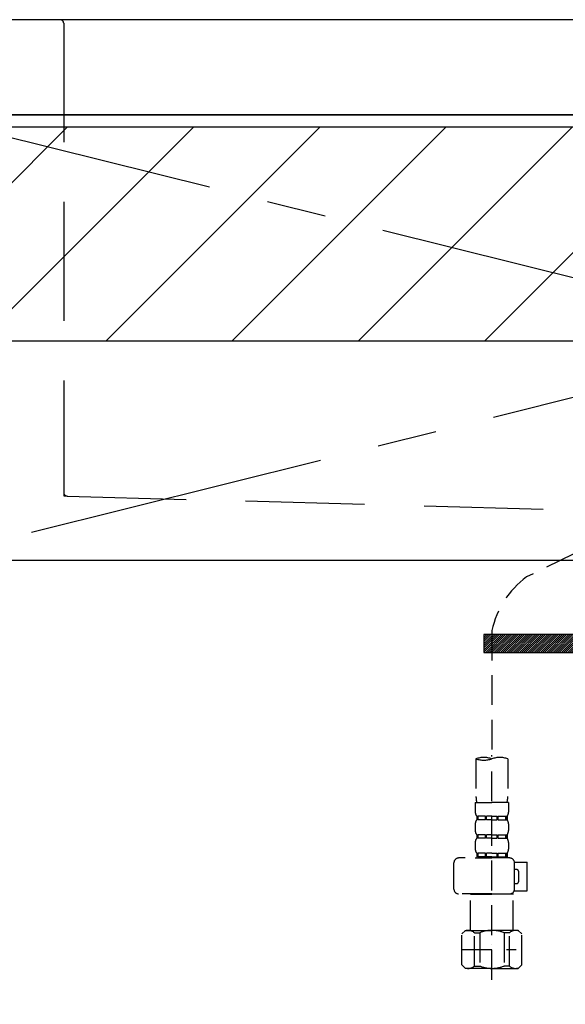
# Model space of a CAD drawing. Extents: x 0 to 26473, y -25 to 8845.
# Drawn here: x 16625 to 16855, y 2482 to 2895 of the extents above; entities that cross this region are included whole.
import ezdxf

# ---------------------------------------------------------------- set-up
doc = ezdxf.new("R2010")
doc.units = 0
doc.header["$LTSCALE"] = 50
doc.header["$MEASUREMENT"] = 0
for name, pattern in [('CENTER', [2, 1.25, -0.25, 0.25, -0.25]), ('DASHED', [0.75, 0.5, -0.25]), ('HIDDEN', [0.375, 0.25, -0.125]), ('STYLE_01', [1.40625, 0.9375, -0.15625, 0.15625, -0.15625])]:
    doc.linetypes.add(name, pattern=pattern)
doc.layers.get('DEFPOINTS').update_dxf_attribs({"color": 146, "linetype": 'CONTINUOUS'})
for name, color, linetype in [('120-キャビネット（外）', 7, 'CONTINUOUS'), ('122-扉', 6, 'CONTINUOUS'), ('123-扉向き', 231, 'CENTER'), ('126-甲板', 2, 'CONTINUOUS'), ('140-パーツ芯', 13, 'CENTER'), ('142-把手', 4, 'CONTINUOUS'), ('150-機器', 8, 'CONTINUOUS'), ('180-補助', 161, 'CONTINUOUS')]:
    doc.layers.add(name, color=color, linetype=linetype)

# ---------------------------------------------------------------- blocks, each defined once
blk = doc.blocks.new('P256_277')
at = {"layer": '122-扉'}
h = blk.add_hatch(dxfattribs=at)
h.set_pattern_fill('ANSI31', color=256, scale=5, style=0)
h.set_pattern_definition([(45, (-289683.09336, 26709.8852), (-0.4419417382, 0.4419417382), [])])
h.paths.add_polyline_path([(-138.5, 7.5), (-138.5, 0), (138.5, 0), (138.5, 7.5)])
blk.add_lwpolyline([(-138.5, 7.5), (-138.5, 0), (138.5, 0), (138.5, 7.5)], close=True, dxfattribs=at)
at = {"layer": 'DEFPOINTS', "linetype": 'CENTER'}
for p, q in [((0, 14.55), (0, -7.05)), ((9.91, 3.75), (-9.91, 3.75))]:
    blk.add_line(p, q, dxfattribs=at)
blk = doc.blocks.new('F402_S')
at = {"layer": '150-機器', "color": 13, "linetype": 'DASHED', "ltscale": 0.5}
for p, q in [((-18.32, -191.56), (-105.43, -233.7)), ((-120, -256.27), (-120, -310.13)), ((-126.68, -310.13), (-126.68, -326.01)), ((-120, -402.9), (-120, -308.59)), ((-113.32, -310.13), (-113.32, -326.01)), ((-126.98, -328.44), (-126.98, -332.48)), ((-126.98, -328.44), (-120, -328.44)), ((-113.02, -328.44), (-120, -328.44)), ((-113.02, -328.44), (-113.02, -332.48)), ((-126.38, -334.22), (-126.38, -335.72)), ((-125.99, -334.22), (-126.38, -334.22)), ((-125.99, -335.72), (-125.99, -334.22)), ((-125.8, -335.72), (-125.8, -334.22)), ((-122.67, -334.22), (-125.8, -334.22)), ((-122.67, -335.72), (-122.67, -334.22)), ((-122.21, -335.72), (-122.21, -334.22)), ((-120, -334.22), (-122.21, -334.22)), ((-120, -334.22), (-117.79, -334.22)), ((-117.79, -335.72), (-117.79, -334.22)), ((-117.33, -335.72), (-117.33, -334.22)), ((-117.33, -334.22), (-114.2, -334.22)), ((-114.2, -335.72), (-114.2, -334.22)), ((-114.01, -335.72), (-114.01, -334.22)), ((-114.01, -334.22), (-113.62, -334.22)), ((-113.62, -334.22), (-113.62, -335.72)), ((-126.98, -337.46), (-126.98, -340.26)), ((-125.99, -335.72), (-126.38, -335.72)), ((-122.67, -335.72), (-125.8, -335.72)), ((-120, -335.72), (-122.21, -335.72)), ((-120, -335.72), (-117.79, -335.72)), ((-117.33, -335.72), (-114.2, -335.72)), ((-114.01, -335.72), (-113.62, -335.72)), ((-113.02, -337.46), (-113.02, -340.26)), ((-126.38, -342), (-126.38, -343.5)), ((-125.99, -342), (-126.38, -342)), ((-125.99, -343.5), (-125.99, -342)), ((-125.8, -343.5), (-125.8, -342)), ((-122.67, -342), (-125.8, -342)), ((-122.67, -343.5), (-122.67, -342)), ((-122.21, -343.5), (-122.21, -342)), ((-120, -342), (-122.21, -342)), ((-120, -342), (-117.79, -342)), ((-117.79, -343.5), (-117.79, -342)), ((-117.33, -343.5), (-117.33, -342)), ((-117.33, -342), (-114.2, -342)), ((-114.2, -343.5), (-114.2, -342)), ((-114.01, -343.5), (-114.01, -342)), ((-114.01, -342), (-113.62, -342)), ((-113.62, -342), (-113.62, -343.5)), ((-126.98, -345.24), (-126.98, -348.03)), ((-125.99, -343.5), (-126.38, -343.5)), ((-122.67, -343.5), (-125.8, -343.5)), ((-120, -343.5), (-122.21, -343.5)), ((-120, -343.5), (-117.79, -343.5)), ((-117.33, -343.5), (-114.2, -343.5)), ((-114.01, -343.5), (-113.62, -343.5)), ((-113.02, -345.24), (-113.02, -348.03)), ((-125.99, -349.78), (-126.38, -349.78)), ((-126.38, -349.78), (-126.38, -351.78)), ((-125.99, -351.28), (-126.38, -351.28)), ((-125.99, -351.28), (-125.99, -349.78)), ((-122.67, -349.78), (-125.8, -349.78)), ((-125.8, -351.28), (-125.8, -349.78)), ((-122.67, -351.28), (-125.8, -351.28)), ((-122.67, -351.28), (-122.67, -349.78)), ((-120, -349.78), (-122.21, -349.78)), ((-122.21, -351.28), (-122.21, -349.78)), ((-120, -351.28), (-122.21, -351.28)), ((-120, -349.78), (-117.79, -349.78)), ((-120, -351.28), (-117.79, -351.28)), ((-117.79, -351.28), (-117.79, -349.78)), ((-117.33, -349.78), (-114.2, -349.78)), ((-117.33, -351.28), (-117.33, -349.78)), ((-117.33, -351.28), (-114.2, -351.28)), ((-114.2, -351.28), (-114.2, -349.78)), ((-114.01, -349.78), (-113.62, -349.78)), ((-114.01, -351.28), (-114.01, -349.78)), ((-114.01, -351.28), (-113.62, -351.28)), ((-113.62, -349.78), (-113.62, -351.78)), ((-135.96, -364.84), (-135.96, -353.77)), ((-112.52, -351.78), (-133.96, -351.78)), ((-127.08, -351.78), (-120, -351.78)), ((-110.54, -353.57), (-105.24, -353.57)), ((-110.53, -364.84), (-110.53, -353.77)), ((-105.24, -365.54), (-105.24, -353.57)), ((-109.73, -356.56), (-110.53, -356.56)), ((-108.73, -361.55), (-108.73, -357.56)), ((-110.53, -362.55), (-109.73, -362.55)), ((-120, -366.84), (-133.96, -366.84)), ((-128.88, -366.84), (-128.98, -366.93)), ((-128.98, -366.93), (-120, -366.93)), ((-128.98, -382.19), (-128.98, -366.93)), ((-120, -366.84), (-112.52, -366.84)), ((-111.02, -366.93), (-120, -366.93)), ((-111.12, -366.84), (-111.02, -366.93)), ((-111.02, -382.19), (-111.02, -366.93)), ((-110.65, -365.54), (-105.24, -365.54)), ((-132.57, -383.69), (-131.07, -382.19)), ((-132.57, -396.66), (-132.57, -383.69)), ((-131.07, -382.19), (-120, -382.19)), ((-129.93, -382.19), (-120, -382.19)), ((-127.37, -383.19), (-125.13, -383.19)), ((-127.37, -397.15), (-127.37, -383.19)), ((-125.13, -383.19), (-125.13, -397.15)), ((-110.07, -382.19), (-120, -382.19)), ((-108.93, -382.19), (-120, -382.19)), ((-112.63, -383.19), (-114.87, -383.19)), ((-114.87, -383.19), (-114.87, -397.15)), ((-112.63, -397.15), (-112.63, -383.19)), ((-107.43, -383.69), (-108.93, -382.19)), ((-107.43, -396.66), (-107.43, -383.69)), ((-120, -388.18), (-119.96, -388.18)), ((-132.57, -390.17), (-109.78, -390.17)), ((-132.57, -396.66), (-131.07, -398.15)), ((-107.43, -396.66), (-108.93, -398.15)), ((-120, -398.15), (-131.07, -398.15)), ((-127.37, -397.15), (-125.13, -397.15)), ((-120, -398.15), (-108.93, -398.15)), ((-112.63, -397.15), (-114.87, -397.15))]:
    blk.add_line(p, q, dxfattribs=at)
for centre, radius, start, end in [((-82.55, -264.46), 38.34, 126.6492, 167.6612), ((-123.34, -319.58), 10.02, 70.5288, 109.4712), ((-123.34, -300.68), 10.02, 250.5288, 289.4712), ((-116.66, -319.58), 10.02, 70.5288, 109.4712), ((-116.71, -326.01), 9.97, 180, 194.0699), ((-123.29, -326.01), 9.97, 345.9301, 0), ((-124.14, -332.48), 2.84, 180, 217.8493), ((-115.86, -332.48), 2.84, 322.1507, 0), ((-124.14, -337.46), 2.84, 142.1507, 180), ((-115.86, -337.46), 2.84, 0, 37.8493), ((-124.14, -340.26), 2.84, 180, 217.8493), ((-115.86, -340.26), 2.84, 322.1507, 0), ((-124.14, -345.24), 2.84, 142.1507, 180), ((-115.86, -345.24), 2.84, 0, 37.8493), ((-124.14, -348.03), 2.84, 180, 217.8493), ((-115.86, -348.03), 2.84, 322.1507, 0), ((-133.96, -353.77), 1.99, 90, 180), ((-112.52, -353.77), 1.99, 0, 90), ((-109.73, -357.56), 0.997, 0, 90), ((-109.73, -361.55), 0.997, 270, 0), ((-133.96, -364.84), 1.99, 180.001, 270), ((-112.52, -364.84), 1.99, 270, 359.999), ((-129.97, -386.08), 3.89, 48.036, 110.221), ((-120.03, -396.08), 13.89, 89.864, 111.555), ((-119.97, -396.08), 13.89, 68.445, 90.136), ((-110.03, -386.08), 3.89, 69.779, 131.964), ((-129.97, -394.26), 3.89, 249.779, 311.964), ((-120, -384.43), 13.72, 248.018, 270), ((-120, -384.43), 13.72, 270, 291.982), ((-110.03, -394.26), 3.89, 228.036, 290.221)]:
    blk.add_arc(centre, radius, start, end, dxfattribs=at)
blk = doc.blocks.new('KHB600HL_S')
at = {"layer": '140-パーツ芯', "linetype": 'STYLE_01'}
blk.add_line((150, -258.2), (150, -177.84), dxfattribs=at)
at = {"layer": '150-機器', "color": 161, "linetype": 'HIDDEN', "ltscale": 4}
for p, q in [((-301.5, 0), (-318, 0)), ((301.5, 0), (-301.5, 0)), ((301.5, 0), (318, 0)), ((-300, -1.5), (-300, -198.55)), ((300, -1.5), (300, -198.55)), ((-300, -198.55), (-300, -200)), ((-300, -200), (-298.55, -200.05)), ((-298.55, -200.05), (58.05, -209.95)), ((241.95, -209.95), (298.55, -200.05)), ((298.55, -200.05), (300, -200)), ((300, -198.55), (300, -200)), ((58.05, -209.95), (59.5, -210)), ((58.38, -210), (241.62, -210)), ((59.5, -211.45), (59.5, -210)), ((241.95, -209.95), (240.5, -210)), ((240.5, -211.45), (240.5, -210)), ((59.5, -211.45), (59.5, -215.5)), ((59.5, -215.5), (59.5, -211.51)), ((240.5, -211.45), (240.5, -215.5)), ((240.5, -211.51), (240.5, -215.5)), ((69.5, -217), (61, -217)), ((220.5, -217), (79.5, -217)), ((239, -217), (230.5, -217))]:
    blk.add_line(p, q, dxfattribs=at)
for centre, start, end in [((-301.5, -1.5), 0, 90), ((301.5, -1.5), 90, 180), ((-298.5, -198.55), 180, 268.0585), ((298.5, -198.55), 271.9415, 0), ((58, -211.45), 0, 88.1498), ((242, -211.45), 91.8502, 180), ((61, -215.5), 180, 270), ((239, -215.5), 270, 0)]:
    blk.add_arc(centre, 1.5, start, end, dxfattribs=at)

msp = doc.modelspace()

# ---------------------------------------------------------------- hatches: boundary and pattern name
at = {"layer": '180-補助'}
h = msp.add_hatch(dxfattribs=at)
h.set_pattern_fill('ANSI31', color=13, scale=300, style=0)
h.set_pattern_definition([(45, (-384523.147, 15763.167), (-26.5165043, 26.5165043), [])])
h.paths.add_polyline_path([(15383.93, 2850.11), (17352.93, 2850.11), (17352.93, 2760.11), (15383.93, 2760.11)])

# ---------------------------------------------------------------- linework, layer by layer
at = {"layer": '120-キャビネット（外）', "color": 6}
msp.add_lwpolyline([(17333.93, 2855.11), (16133.93, 2855.11), (16133.93, 2135.11), (17333.93, 2135.11)], close=True, dxfattribs=at)
at = {"layer": '122-扉'}
msp.add_line((16583.93, 2668.11), (17333.93, 2668.11), dxfattribs=at)
at = {"layer": '123-扉向き', "ltscale": 2}
for p, q in [((17333.93, 2855.11), (16583.93, 2668.11)), ((16583.93, 2855.11), (17333.93, 2668.11))]:
    msp.add_line(p, q, dxfattribs=at)
at = {"layer": '126-甲板'}
msp.add_lwpolyline([(17355.93, 2895.11), (15386.93, 2895.11), (15386.93, 2855.11), (17355.93, 2855.11)], close=True, dxfattribs=at)
at = {"layer": '180-補助', "color": 13}
msp.add_lwpolyline([(15383.93, 2850.11), (17352.93, 2850.11), (17352.93, 2760.11), (15383.93, 2760.11)], close=True, dxfattribs=at)

# ---------------------------------------------------------------- block references
at = {"layer": '142-把手'}
msp.add_blockref('P256_277', (16958.93, 2629.36), dxfattribs=at)
at = {"layer": '150-機器'}
for name, p in [('F402_S', (16943.79, 2894.82)), ('KHB600HL_S', (16943.93, 2895.11))]:
    msp.add_blockref(name, p, dxfattribs=at)

doc.saveas('drawing.dxf')
